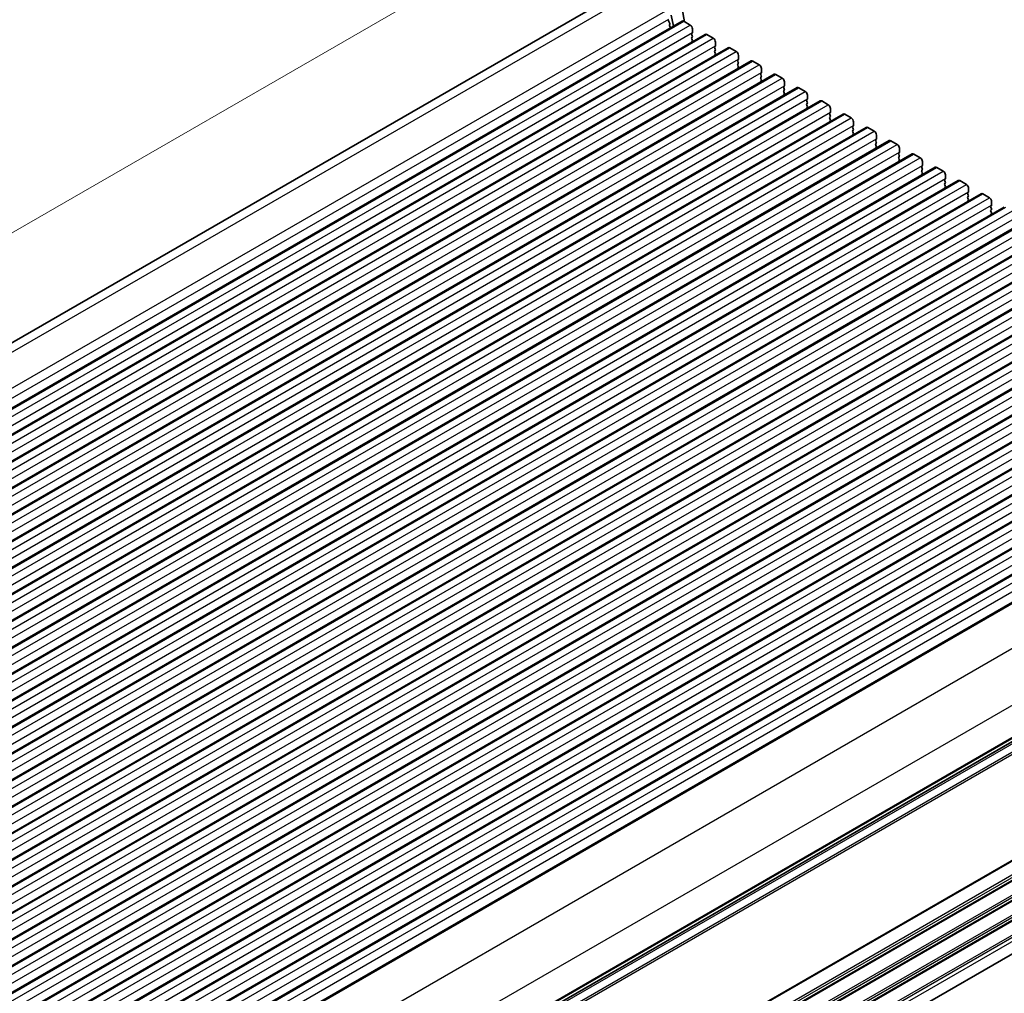
# Model space of a CAD drawing. Units: millimetres. Extents: x 29 to 5348, y 16 to 1000.
# Drawn here: x 152 to 313, y 299 to 458 of the extents above; entities that cross this region are included whole.
import ezdxf

# ---------------------------------------------------------------- set-up
doc = ezdxf.new("R2010")
doc.units = ezdxf.units.MM
doc.header["$LTSCALE"] = 2
doc.layers.get('Defpoints').update_dxf_attribs({"lineweight": 25})
for name, color, linetype, lineweight in [('Dimension (ISO)', 7, 'Continuous', 18), ('Visible (ISO)', 7, 'Continuous', 35), ('Visible Narrow (ISO)', 7, 'Continuous', 25)]:
    doc.layers.add(name, color=color, linetype=linetype, lineweight=lineweight)
doc.styles.add('Note Text (TK)', font='txt')
doc.dimstyles.new('Default - Method 1b (TK)', dxfattribs={"dimscale": 2, "dimtxt": 2.5, "dimasz": 2.5, "dimexe": 1, "dimexo": 1.5, "dimgap": 1, "dimtad": 1, "dimtoh": 1, "dimrnd": 1e-08, "dimdsep": 46, "dimtxsty": 'Note Text (TK)', "dimcen": 0.09, "dimdle": 5, "dimclrd": 100, "dimclre": 100, "dimclrt": 7, "dimadec": 1, "dimazin": 1, "dimtfac": 1, "dimtmove": 0, "dimatfit": 3, "dimfxl": 1, "dimtolj": 1, "dimlwd": -1, "dimlwe": -1, "dimarcsym": 0})

# ---------------------------------------------------------------- blocks, each defined once
blk = doc.blocks.new('*D9')
at = {"layer": 'Defpoints', "color": 0}
for p in [(256.31, 462.34), (33.72, 355.52), (54.79, 345.99)]:
    blk.add_point(p, dxfattribs=at)
at = {"layer": 'Dimension (ISO)', "color": 100}
for p, q in [((252.95, 463.86), (233.01, 472.89)), ((230.92, 469.37), (38.05, 358.02)), ((51.42, 347.51), (31.48, 356.54))]:
    blk.add_line(p, q, dxfattribs=at)
for points in [[(230.5, 470.1), (231.34, 468.65), (235.25, 471.87)], [(37.64, 358.75), (38.47, 357.3), (33.72, 355.52)]]:
    blk.add_solid(points, dxfattribs=at)
at = {"layer": 'Dimension (ISO)', "color": 7, "insert": (129.65, 415.44), "char_height": 5, "attachment_point": 4, "rotation": 30, "style": 'Note Text (TK)'}
blk.add_mtext('\\A1;{\\Q-35.643;\\W0.816;\\H0.772x;285}', dxfattribs=at)
blk = doc.blocks.new('*D10')
at = {"layer": 'Defpoints', "color": 0}
for p in [(47.68, 319.01), (179.55, 242.87), (179.55, 192.87)]:
    blk.add_point(p, dxfattribs=at)
at = {"layer": 'Dimension (ISO)', "color": 100}
for p, q in [((47.68, 315.54), (47.68, 266.7)), ((52.01, 266.51), (175.22, 195.37)), ((179.55, 239.4), (179.55, 190.56))]:
    blk.add_line(p, q, dxfattribs=at)
for points in [[(52.43, 267.23), (51.59, 265.79), (47.68, 269.01)], [(175.64, 196.09), (174.81, 194.65), (179.55, 192.87)]]:
    blk.add_solid(points, dxfattribs=at)
at = {"layer": 'Dimension (ISO)', "color": 7, "insert": (111.12, 237.04), "char_height": 5, "attachment_point": 4, "rotation": 330, "style": 'Note Text (TK)'}
blk.add_mtext('\\A1;{\\Q-30.000;\\W0.816;\\H0.816x;186.5}', dxfattribs=at)

msp = doc.modelspace()

# ---------------------------------------------------------------- linework, layer by layer
at = {"layer": 'Visible (ISO)'}
for p, q in [((52.7662, 348.6118), (249.2099, 462.0286)), ((258.6911, 456.8959), (258.3422, 458.7131)), ((260.1099, 459.7338), (260.5158, 457.62)), ((62.1371, 343.4154), (260.127, 457.7249)), ((257.9679, 457.961), (257.9183, 457.88)), ((257.9448, 457.6723), (258.0838, 457.4352)), ((258.1102, 457.2274), (258.0597, 457.1452)), ((260.377, 457.7001), (261.4376, 457.0877)), ((65.8848, 341.2517), (263.8747, 455.5612)), ((258.0862, 456.9374), (258.2251, 456.7004)), ((261.7629, 455.7814), (261.6781, 455.6997)), ((261.6781, 455.5037), (261.7629, 455.3241)), ((261.7912, 456.4754), (261.7912, 455.863)), ((264.1247, 455.5364), (265.1853, 454.924)), ((261.7629, 455.1282), (261.6781, 455.0465)), ((261.6781, 454.8505), (261.7629, 454.6709)), ((261.7629, 454.475), (261.6781, 454.3933)), ((265.5389, 454.3117), (265.5389, 453.6993)), ((69.6324, 339.0879), (267.6223, 453.3975)), ((265.5106, 453.6176), (265.4257, 453.536)), ((265.4257, 453.34), (265.5106, 453.1604)), ((265.5106, 452.9644), (265.4257, 452.8828)), ((265.4257, 452.6868), (265.5106, 452.5072)), ((265.5106, 452.3113), (265.4257, 452.2296)), ((267.8723, 453.3727), (268.933, 452.7603)), ((73.3801, 336.9242), (271.37, 451.2338)), ((269.2582, 451.4539), (269.1734, 451.3723)), ((269.1734, 451.1763), (269.2582, 450.9967)), ((269.2582, 450.8007), (269.1734, 450.7191)), ((269.2865, 452.148), (269.2865, 451.5356)), ((271.62, 451.209), (272.6806, 450.5966)), ((77.1278, 334.7605), (275.1176, 449.0701)), ((269.1734, 450.5231), (269.2582, 450.3435)), ((269.2582, 450.1475), (269.1734, 450.0659)), ((273.0059, 449.2902), (272.9211, 449.2086)), ((273.0342, 449.9843), (273.0342, 449.3719)), ((275.3676, 449.0453), (276.4283, 448.4329)), ((272.9211, 449.0126), (273.0059, 448.833)), ((273.0059, 448.637), (272.9211, 448.5554)), ((272.9211, 448.3594), (273.0059, 448.1798)), ((273.0059, 447.9838), (272.9211, 447.9022)), ((276.7819, 447.8205), (276.7819, 447.2082)), ((80.8754, 332.5968), (278.8653, 446.9063)), ((276.7536, 447.1265), (276.6687, 447.0449)), ((276.6687, 446.8489), (276.7536, 446.6693)), ((276.7536, 446.4733), (276.6687, 446.3917)), ((276.6687, 446.1957), (276.7536, 446.0161)), ((276.7536, 445.8201), (276.6687, 445.7385)), ((279.1153, 446.8816), (280.176, 446.2692)), ((84.6231, 330.4331), (282.613, 444.7426)), ((280.5012, 444.9628), (280.4164, 444.8812)), ((280.4164, 444.6852), (280.5012, 444.5056)), ((280.5012, 444.3096), (280.4164, 444.228)), ((280.5295, 445.6568), (280.5295, 445.0445)), ((282.863, 444.7179), (283.9236, 444.1055)), ((280.4164, 444.032), (280.5012, 443.8524)), ((280.5012, 443.6564), (280.4164, 443.5748)), ((284.2489, 442.7991), (284.1641, 442.7175)), ((284.2772, 443.4931), (284.2772, 442.8808)), ((88.3707, 328.2694), (286.3606, 442.5789)), ((284.1641, 442.5215), (284.2489, 442.3419)), ((284.2489, 442.1459), (284.1641, 442.0643)), ((284.1641, 441.8683), (284.2489, 441.6887)), ((284.2489, 441.4927), (284.1641, 441.4111)), ((286.6106, 442.5542), (287.6713, 441.9418)), ((288.0249, 441.3294), (288.0249, 440.717)), ((92.1184, 326.1057), (290.1083, 440.4152)), ((287.9966, 440.6354), (287.9117, 440.5537)), ((287.9117, 440.3578), (287.9966, 440.1782)), ((287.9966, 439.9822), (287.9117, 439.9006)), ((287.9117, 439.7046), (287.9966, 439.525)), ((290.3583, 440.3905), (291.419, 439.7781)), ((95.8661, 323.942), (293.856, 438.2515)), ((287.9966, 439.329), (287.9117, 439.2474)), ((291.7442, 438.4717), (291.6594, 438.39)), ((291.6594, 438.1941), (291.7442, 438.0145)), ((291.7442, 437.8185), (291.6594, 437.7368)), ((291.7725, 439.1657), (291.7725, 438.5533)), ((294.106, 438.2267), (295.1666, 437.6144)), ((291.6594, 437.5409), (291.7442, 437.3613)), ((291.7442, 437.1653), (291.6594, 437.0836)), ((295.4919, 436.308), (295.4071, 436.2263)), ((295.5202, 437.002), (295.5202, 436.3896)), ((99.6137, 321.7783), (297.6036, 436.0878)), ((295.4071, 436.0304), (295.4919, 435.8507)), ((295.4919, 435.6548), (295.4071, 435.5731)), ((295.4071, 435.3772), (295.4919, 435.1975)), ((295.4919, 435.0016), (295.4071, 434.9199)), ((297.8536, 436.063), (298.9143, 435.4507)), ((299.2679, 434.8383), (299.2679, 434.2259)), ((103.3614, 319.6146), (301.3513, 433.9241)), ((299.2396, 434.1443), (299.1547, 434.0626)), ((299.1547, 433.8667), (299.2396, 433.687)), ((299.2396, 433.4911), (299.1547, 433.4094)), ((299.1547, 433.2135), (299.2396, 433.0338)), ((301.6013, 433.8993), (302.662, 433.287)), ((107.1091, 317.4509), (305.099, 431.7604)), ((299.2396, 432.8379), (299.1547, 432.7562)), ((302.9872, 431.9806), (302.9024, 431.8989)), ((302.9024, 431.703), (302.9872, 431.5233)), ((303.0155, 432.6746), (303.0155, 432.0622)), ((305.349, 431.7356), (306.4096, 431.1233)), ((302.9872, 431.3274), (302.9024, 431.2457)), ((302.9024, 431.0498), (302.9872, 430.8701)), ((302.9872, 430.6742), (302.9024, 430.5925)), ((306.7349, 429.8169), (306.6501, 429.7352)), ((306.7632, 430.5109), (306.7632, 429.8985)), ((110.8567, 315.2872), (308.8466, 429.5967)), ((306.6501, 429.5393), (306.7349, 429.3596)), ((306.7349, 429.1637), (306.6501, 429.082)), ((306.6501, 428.8861), (306.7349, 428.7064)), ((306.7349, 428.5105), (306.6501, 428.4288)), ((309.0966, 429.5719), (310.1573, 428.9595)), ((310.5109, 428.3472), (310.5109, 427.7348)), ((114.6044, 313.1235), (312.5943, 427.433)), ((310.4826, 427.6532), (310.3977, 427.5715)), ((310.3977, 427.3755), (310.4826, 427.1959)), ((310.4826, 427), (310.3977, 426.9183)), ((310.3977, 426.7223), (310.4826, 426.5427)), ((118.3521, 310.9597), (316.342, 425.2693)), ((310.4826, 426.3468), (310.3977, 426.2651)), ((122.0997, 308.796), (320.0896, 423.1056)), ((125.8474, 306.6323), (323.8373, 420.9418)), ((129.5951, 304.4686), (327.585, 418.7781)), ((133.3427, 302.3049), (331.3326, 416.6144)), ((137.0904, 300.1412), (335.0803, 414.4507)), ((140.8381, 297.9775), (338.828, 412.287)), ((144.5857, 295.8138), (342.5756, 410.1233)), ((148.3334, 293.6501), (346.3233, 407.9596)), ((152.0811, 291.4864), (350.071, 405.7959)), ((155.8287, 289.3227), (353.8186, 403.6322)), ((159.5764, 287.159), (357.5663, 401.4685)), ((163.3241, 284.9952), (361.314, 399.3048)), ((167.0717, 282.8315), (365.0616, 397.1411)), ((171.6259, 280.8959), (369.0147, 394.8583)), ((181.3172, 263.7843), (378.2388, 377.4771)), ((377.5394, 342.5017), (181.0957, 229.0848))]:
    msp.add_line(p, q, dxfattribs=at)
for centre, major_axis, start_param, end_param in [((258.0437, 457.732), (-0.1, 0.1732), 0.30412863, 1.58209613), ((258.185, 456.9971), (-0.1, 0.1732), 0.30333404, 1.58209613), ((257.9849, 457.3755), (0.1, -0.1732), 0.30333404, 1.58209613), ((260.377, 457.2919), (-0.25, 0.433), 5.497789, 6.28318531), ((261.4376, 456.6795), (0.25, -0.433), 0.78540002, 2.35619635), ((258.1262, 456.6407), (0.1, -0.1732), 1.25853965, 1.58209613), ((261.7912, 455.5364), (-0.1, 0.1732), 0.14189891, 1.42890113), ((261.6498, 455.9447), (0.1, -0.1732), 0.14189891, 0.78540002), ((264.1247, 455.1282), (-0.25, 0.433), 5.497789, 6.28318531), ((261.7912, 454.8832), (-0.1, 0.1732), 0.14189891, 1.42890113), ((261.7912, 454.23), (-0.1, 0.1732), 0.14189891, 0.98183682), ((261.6498, 455.2915), (0.1, -0.1732), 0.14189891, 1.42890113), ((261.6498, 454.6383), (0.1, -0.1732), 0.14189891, 1.42890113), ((265.1853, 454.5158), (0.25, -0.433), 0.78540002, 2.35619635), ((265.5389, 453.3727), (-0.1, 0.1732), 0.14189891, 1.42890113), ((265.5389, 452.7195), (-0.1, 0.1732), 0.14189891, 1.42890113), ((265.5389, 452.0663), (-0.1, 0.1732), 0.14189891, 0.98183682), ((265.3974, 453.7809), (0.1, -0.1732), 0.14189891, 0.78540002), ((265.3974, 453.1277), (0.1, -0.1732), 0.14189891, 1.42890113), ((265.3974, 452.4745), (0.1, -0.1732), 0.14189891, 1.42890113), ((267.8723, 452.9645), (-0.25, 0.433), 5.497789, 6.28318531), ((268.933, 452.3521), (0.25, -0.433), 0.78540002, 2.35619635), ((269.2865, 451.209), (-0.1, 0.1732), 0.14189891, 1.42890113), ((269.2865, 450.5558), (-0.1, 0.1732), 0.14189891, 1.42890113), ((269.1451, 451.6172), (0.1, -0.1732), 0.14189891, 0.78540002), ((269.1451, 450.964), (0.1, -0.1732), 0.14189891, 1.42890113), ((271.62, 450.8007), (-0.25, 0.433), 5.497789, 6.28318531), ((269.2865, 449.9026), (-0.1, 0.1732), 0.14189891, 0.98183682), ((269.1451, 450.3108), (0.1, -0.1732), 0.14189891, 1.42890113), ((272.6806, 450.1884), (0.25, -0.433), 0.78540002, 2.35619635), ((273.0342, 449.0453), (-0.1, 0.1732), 0.14189891, 1.42890113), ((272.8928, 449.4535), (0.1, -0.1732), 0.14189891, 0.78540002), ((275.3676, 448.637), (-0.25, 0.433), 5.497789, 6.28318531), ((273.0342, 448.3921), (-0.1, 0.1732), 0.14189891, 1.42890113), ((273.0342, 447.7389), (-0.1, 0.1732), 0.14189891, 0.98183682), ((272.8928, 448.8003), (0.1, -0.1732), 0.14189891, 1.42890113), ((272.8928, 448.1471), (0.1, -0.1732), 0.14189891, 1.42890113), ((276.4283, 448.0247), (0.25, -0.433), 0.78540002, 2.35619635), ((276.7819, 446.8816), (-0.1, 0.1732), 0.14189891, 1.42890113), ((276.7819, 446.2284), (-0.1, 0.1732), 0.14189891, 1.42890113), ((276.6404, 447.2898), (0.1, -0.1732), 0.14189891, 0.78540002), ((276.6404, 446.6366), (0.1, -0.1732), 0.14189891, 1.42890113), ((276.6404, 445.9834), (0.1, -0.1732), 0.14189891, 1.42890113), ((279.1153, 446.4733), (-0.25, 0.433), 5.497789, 6.28318531), ((280.176, 445.861), (0.25, -0.433), 0.78540002, 2.35619635), ((276.7819, 445.5752), (-0.1, 0.1732), 0.14189891, 0.98183682), ((280.5295, 444.7179), (-0.1, 0.1732), 0.14189891, 1.42890113), ((280.5295, 444.0647), (-0.1, 0.1732), 0.14189891, 1.42890113), ((280.3881, 445.1261), (0.1, -0.1732), 0.14189891, 0.78540002), ((280.3881, 444.4729), (0.1, -0.1732), 0.14189891, 1.42890113), ((282.863, 444.3096), (-0.25, 0.433), 5.497789, 6.28318531), ((280.5295, 443.4115), (-0.1, 0.1732), 0.14189891, 0.98183682), ((280.3881, 443.8197), (0.1, -0.1732), 0.14189891, 1.42890113), ((283.9236, 443.6973), (0.25, -0.433), 0.78540002, 2.35619635), ((284.2772, 442.5542), (-0.1, 0.1732), 0.14189891, 1.42890113), ((284.1358, 442.9624), (0.1, -0.1732), 0.14189891, 0.78540002), ((286.6106, 442.1459), (-0.25, 0.433), 5.497789, 6.28318531), ((284.2772, 441.901), (-0.1, 0.1732), 0.14189891, 1.42890113), ((284.2772, 441.2478), (-0.1, 0.1732), 0.14189891, 0.98183682), ((284.1358, 442.3092), (0.1, -0.1732), 0.14189891, 1.42890113), ((284.1358, 441.656), (0.1, -0.1732), 0.14189891, 1.42890113), ((287.6713, 441.5335), (0.25, -0.433), 0.78540002, 2.35619635), ((288.0249, 440.3905), (-0.1, 0.1732), 0.14189891, 1.42890113), ((288.0249, 439.7373), (-0.1, 0.1732), 0.14189891, 1.42890113), ((287.8834, 440.7987), (0.1, -0.1732), 0.14189891, 0.78540002), ((287.8834, 440.1455), (0.1, -0.1732), 0.14189891, 1.42890113), ((287.8834, 439.4923), (0.1, -0.1732), 0.14189891, 1.42890113), ((290.3583, 439.9822), (-0.25, 0.433), 5.497789, 6.28318531), ((291.419, 439.3698), (0.25, -0.433), 0.78540002, 2.35619635), ((288.0249, 439.0841), (-0.1, 0.1732), 0.14189891, 0.98183682), ((291.7725, 438.2267), (-0.1, 0.1732), 0.14189891, 1.42890113), ((291.6311, 438.635), (0.1, -0.1732), 0.14189891, 0.78540002), ((291.6311, 437.9818), (0.1, -0.1732), 0.14189891, 1.42890113), ((294.106, 437.8185), (-0.25, 0.433), 5.497789, 6.28318531), ((291.7725, 437.5735), (-0.1, 0.1732), 0.14189891, 1.42890113), ((291.7725, 436.9203), (-0.1, 0.1732), 0.14189891, 0.98183682), ((291.6311, 437.3286), (0.1, -0.1732), 0.14189891, 1.42890113), ((295.1666, 437.2061), (0.25, -0.433), 0.78540002, 2.35619635), ((295.5202, 436.063), (-0.1, 0.1732), 0.14189891, 1.42890113), ((295.3788, 436.4713), (0.1, -0.1732), 0.14189891, 0.78540002), ((295.5202, 435.4098), (-0.1, 0.1732), 0.14189891, 1.42890113), ((295.5202, 434.7566), (-0.1, 0.1732), 0.14189891, 0.98183682), ((295.3788, 435.8181), (0.1, -0.1732), 0.14189891, 1.42890113), ((295.3788, 435.1649), (0.1, -0.1732), 0.14189891, 1.42890113), ((297.8536, 435.6548), (-0.25, 0.433), 5.497789, 6.28318531), ((298.9143, 435.0424), (0.25, -0.433), 0.78540002, 2.35619635), ((299.2679, 433.8993), (-0.1, 0.1732), 0.14189891, 1.42890113), ((299.2679, 433.2461), (-0.1, 0.1732), 0.14189891, 1.42890113), ((299.1264, 434.3076), (0.1, -0.1732), 0.14189891, 0.78540002), ((299.1264, 433.6544), (0.1, -0.1732), 0.14189891, 1.42890113), ((299.1264, 433.0012), (0.1, -0.1732), 0.14189891, 1.42890113), ((301.6013, 433.4911), (-0.25, 0.433), 5.497789, 6.28318531), ((302.662, 432.8787), (0.25, -0.433), 0.78540002, 2.35619635), ((299.2679, 432.5929), (-0.1, 0.1732), 0.14189891, 0.98183682), ((303.0155, 431.7356), (-0.1, 0.1732), 0.14189891, 1.42890113), ((302.8741, 432.1439), (0.1, -0.1732), 0.14189891, 0.78540002), ((302.8741, 431.4907), (0.1, -0.1732), 0.14189891, 1.42890113), ((305.349, 431.3274), (-0.25, 0.433), 5.497789, 6.28318531), ((303.0155, 431.0824), (-0.1, 0.1732), 0.14189891, 1.42890113), ((303.0155, 430.4292), (-0.1, 0.1732), 0.14189891, 0.98183682), ((302.8741, 430.8375), (0.1, -0.1732), 0.14189891, 1.42890113), ((306.4096, 430.715), (0.25, -0.433), 0.78540002, 2.35619635), ((306.6218, 429.9802), (0.1, -0.1732), 0.14189891, 0.78540002), ((306.7632, 429.5719), (-0.1, 0.1732), 0.14189891, 1.42890113), ((306.7632, 428.9187), (-0.1, 0.1732), 0.14189891, 1.42890113), ((306.7632, 428.2655), (-0.1, 0.1732), 0.14189891, 0.98183682), ((306.6218, 429.327), (0.1, -0.1732), 0.14189891, 1.42890113), ((306.6218, 428.6738), (0.1, -0.1732), 0.14189891, 1.42890113), ((309.0966, 429.1637), (-0.25, 0.433), 5.497789, 6.28318531), ((310.1573, 428.5513), (0.25, -0.433), 0.78540002, 2.35619635), ((310.5109, 427.4082), (-0.1, 0.1732), 0.14189891, 1.42890113), ((310.5109, 426.755), (-0.1, 0.1732), 0.14189891, 1.42890113), ((310.3694, 427.8165), (0.1, -0.1732), 0.14189891, 0.78540002), ((310.3694, 427.1633), (0.1, -0.1732), 0.14189891, 1.42890113), ((310.5109, 426.1018), (-0.1, 0.1732), 0.14189891, 0.98183682), ((310.3694, 426.5101), (0.1, -0.1732), 0.14189891, 1.42890113)]:
    msp.add_ellipse(centre, major_axis=major_axis, ratio=0.57735027, start_param=start_param, end_param=end_param, dxfattribs=at)
at = {"layer": 'Visible Narrow (ISO)'}
for p, q in [((54.3627, 348.0017), (251.7546, 461.966)), ((59.8938, 345.332), (257.4466, 459.3892)), ((60.4274, 344.0124), (257.9798, 458.0693)), ((62.3871, 343.3906), (260.377, 457.7001)), ((63.4477, 342.7782), (261.4376, 457.0877)), ((63.8013, 341.5535), (261.7912, 455.863)), ((66.1348, 341.2269), (264.1247, 455.5364)), ((67.1954, 340.6145), (265.1853, 454.924)), ((67.549, 339.3898), (265.5389, 453.6993)), ((69.8824, 339.0632), (267.8723, 453.3727)), ((70.9431, 338.4508), (268.933, 452.7603)), ((71.2966, 337.2261), (269.2865, 451.5356)), ((73.6301, 336.8995), (271.62, 451.209)), ((74.6907, 336.2871), (272.6806, 450.5966)), ((75.0443, 335.0624), (273.0342, 449.3719)), ((77.3777, 334.7358), (275.3676, 449.0453)), ((78.4384, 334.1234), (276.4283, 448.4329)), ((78.792, 332.8987), (276.7819, 447.2082)), ((81.1254, 332.5721), (279.1153, 446.8816)), ((82.1861, 331.9597), (280.176, 446.2692)), ((82.5396, 330.7349), (280.5295, 445.0445)), ((84.8731, 330.4084), (282.863, 444.7179)), ((85.9337, 329.796), (283.9236, 444.1055)), ((86.2873, 328.5712), (284.2772, 442.8808)), ((88.6207, 328.2446), (286.6106, 442.5542)), ((89.6814, 327.6323), (287.6713, 441.9418)), ((90.035, 326.4075), (288.0249, 440.717)), ((92.3684, 326.0809), (290.3583, 440.3905)), ((93.4291, 325.4686), (291.419, 439.7781)), ((93.7826, 324.2438), (291.7725, 438.5533)), ((96.1161, 323.9172), (294.106, 438.2267)), ((97.1767, 323.3049), (295.1666, 437.6144)), ((97.5303, 322.0801), (295.5202, 436.3896)), ((99.8637, 321.7535), (297.8536, 436.063)), ((100.9244, 321.1411), (298.9143, 435.4507)), ((101.278, 319.9164), (299.2679, 434.2259)), ((103.6114, 319.5898), (301.6013, 433.8993)), ((104.6721, 318.9774), (302.662, 433.287)), ((105.0256, 317.7527), (303.0155, 432.0622)), ((107.3591, 317.4261), (305.349, 431.7356)), ((108.4197, 316.8137), (306.4096, 431.1233)), ((108.7733, 315.589), (306.7632, 429.8985)), ((111.1067, 315.2624), (309.0966, 429.5719)), ((112.1674, 314.65), (310.1573, 428.9595)), ((112.521, 313.4253), (310.5109, 427.7348)), ((114.8544, 313.0987), (312.8443, 427.4082)), ((115.9151, 312.4863), (313.905, 426.7958)), ((116.2686, 311.2616), (314.2585, 425.5711)), ((118.6021, 310.935), (316.592, 425.2445)), ((119.6627, 310.3226), (317.6526, 424.6321)), ((120.0163, 309.0979), (318.0062, 423.4074)), ((122.3497, 308.7713), (320.3396, 423.0808)), ((123.4104, 308.1589), (321.4003, 422.4684)), ((123.764, 306.9342), (321.7539, 421.2437)), ((126.0974, 306.6076), (324.0873, 420.9171)), ((127.1581, 305.9952), (325.148, 420.3047)), ((127.5116, 304.7704), (325.5015, 419.08)), ((129.8451, 304.4439), (327.835, 418.7534)), ((130.9057, 303.8315), (328.8956, 418.141)), ((131.2593, 302.6067), (329.2492, 416.9163)), ((133.5927, 302.2801), (331.5826, 416.5897)), ((134.6534, 301.6678), (332.6433, 415.9773)), ((135.007, 300.443), (332.9969, 414.7526)), ((137.3404, 300.1164), (335.3303, 414.426)), ((138.4011, 299.5041), (336.391, 413.8136)), ((138.7546, 298.2793), (336.7445, 412.5888)), ((141.0881, 297.9527), (339.078, 412.2623)), ((142.1487, 297.3404), (340.1386, 411.6499)), ((142.5023, 296.1156), (340.4922, 410.4251)), ((144.8357, 295.789), (342.8256, 410.0985)), ((145.8964, 295.1767), (343.8863, 409.4862)), ((146.25, 293.9519), (344.2399, 408.2614)), ((148.5834, 293.6253), (346.5733, 407.9348)), ((149.6441, 293.0129), (347.634, 407.3225)), ((149.9976, 291.7882), (347.9875, 406.0977)), ((152.3311, 291.4616), (350.321, 405.7711)), ((153.3917, 290.8492), (351.3816, 405.1588)), ((153.7453, 289.6245), (351.7352, 403.934)), ((156.0787, 289.2979), (354.0686, 403.6074)), ((157.1394, 288.6855), (355.1293, 402.9951)), ((157.4929, 287.4608), (355.4828, 401.7703)), ((159.8264, 287.1342), (357.8163, 401.4437)), ((160.8871, 286.5218), (358.877, 400.8313)), ((161.2406, 285.2971), (359.2305, 399.6066)), ((163.5741, 284.9705), (361.564, 399.28)), ((164.6347, 284.3581), (362.6246, 398.6676)), ((164.9883, 283.1334), (362.9782, 397.4429)), ((167.3217, 282.8068), (365.3116, 397.1163)), ((168.3824, 282.1944), (366.3723, 396.5039)), ((168.7359, 280.9697), (366.7258, 395.2792)), ((171.7942, 280.7777), (369.3027, 394.8093)), ((177.47, 276.7727), (374.9947, 390.8136)), ((181.2958, 269.7376), (378.782, 383.7563)), ((181.3225, 264.505), (378.782, 378.5083)), ((378.2991, 377.1575), (180.9613, 263.2245)), ((181.322, 263.8587), (378.2991, 377.5835)), ((181.3225, 264.336), (378.683, 378.2821)), ((378.683, 376.0156), (181.0682, 261.9227)), ((378.782, 375.6752), (181.2226, 261.6142)), ((378.7821, 358.5041), (181.3225, 244.5008)), ((378.6831, 358.278), (181.3225, 244.3318)), ((378.6831, 356.0115), (181.0683, 241.9185)), ((378.7821, 355.671), (181.2149, 241.6055)), ((378.7821, 355.2381), (181.3107, 241.228)), ((378.6831, 355.012), (181.3225, 241.0658)), ((378.6831, 352.7455), (181.0683, 238.6525)), ((378.7821, 352.405), (181.2149, 238.3395)), ((378.7821, 351.9721), (181.3107, 237.962)), ((378.6831, 351.746), (181.3225, 237.7998)), ((378.6831, 349.4795), (181.0683, 235.3865)), ((378.7821, 349.139), (181.2149, 235.0735)), ((378.7821, 348.7062), (181.3107, 234.696)), ((378.6831, 348.48), (181.3225, 234.5338)), ((378.6831, 346.2135), (181.0683, 232.1205)), ((378.7821, 345.873), (181.2149, 231.8075)), ((378.7821, 345.2483), (181.3225, 231.245))]:
    msp.add_line(p, q, dxfattribs=at)

# ---------------------------------------------------------------- dimensions: what is measured, and where the dimension line sits
at = {"layer": 'Dimension (ISO)', "color": 100}
for base, p1, p2, angle, text, override, picture, middle in [((33.7243, 355.5241), (256.3115, 462.3399), (54.786, 345.9892), 30, '{\\Q-35.643;\\W0.816;\\H0.772x;<>}', {"dimgap": 1, "dimtoh": 0, "dimdec": 2, "dimlfac": 1.224745, "dimtol": 0, "dimlim": 0, "dimtp": 0, "dimtm": 0, "dimtdec": 2, "dimtofl": 0, "dimatfit": 1}, '*D9', (134.487, 413.6995)), ((179.5547, 192.8696), (47.6793, 319.0058), (179.5547, 242.8678), 150, '{\\Q-30.000;\\W0.816;\\H0.816x;<>}', {"dimgap": 1, "dimtoh": 0, "dimdec": 2, "dimlfac": 1.224746, "dimtol": 0, "dimlim": 0, "dimtp": 0, "dimtm": 0, "dimtdec": 2, "dimtofl": 0, "dimatfit": 1}, '*D10', (113.6171, 230.9387))]:
    dim = msp.add_linear_dim(base=base, p1=p1, p2=p2, angle=angle, text=text, dimstyle='Default - Method 1b (TK)', override=override, dxfattribs=at)
    dim.commit()
    dim.dimension.update_dxf_attribs({"geometry": picture, "text_midpoint": middle, "dimtype": 160})

doc.saveas('drawing.dxf')
